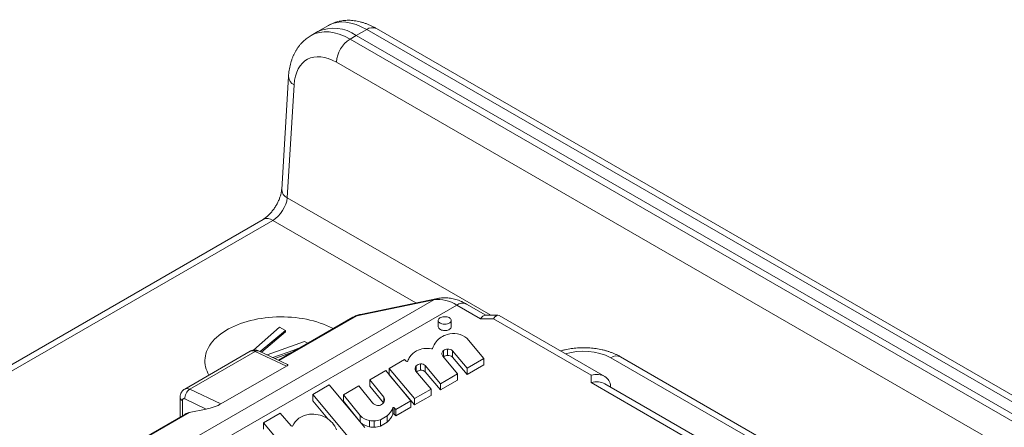
# Model space of a CAD drawing. Units: millimetres. Extents: x 9 to 199, y 7 to 463.
# Drawn here: x 140 to 165, y 101 to 112 of the extents above; entities that cross this region are included whole.
import ezdxf

# ---------------------------------------------------------------- set-up
doc = ezdxf.new("R2010")
doc.units = ezdxf.units.MM
doc.layers.add('SLD-0', color=7, linetype='Continuous')

msp = doc.modelspace()

# ---------------------------------------------------------------- linework, layer by layer
at = {"layer": 'SLD-0', "color": 7, "linetype": 'Continuous', "lineweight": 18}
for p, q in [((147.85383, 111.42165), (147.57419, 111.26022)), ((148.8429, 111.31637), (148.57411, 111.1612)), ((181.75432, 92.31701), (148.8429, 111.31637)), ((182.0043, 92.34176), (149.09288, 111.34112)), ((147.57419, 111.26022), (147.40045, 111.15992)), ((148.57411, 111.1612), (148.41121, 111.06716)), ((148.41121, 111.06716), (181.32264, 92.0678)), ((148.57411, 111.1612), (181.48553, 92.16184)), ((180.9693, 91.4698), (148.05787, 110.46916)), ((146.81636, 110.09831), (146.63921, 107.16917)), ((146.96211, 109.87839), (146.78496, 106.94926)), ((146.78496, 106.94926), (152.06011, 103.90398)), ((146.15781, 106.38977), (132.04411, 98.2421)), ((146.40779, 106.36502), (132.19054, 98.15757)), ((150.11937, 104.22236), (146.40779, 106.36502)), ((143.86409, 100.42281), (150.5816, 104.30075)), ((144.45981, 100.29035), (151.17732, 104.16828)), ((148.58821, 103.88891), (150.5816, 104.30075)), ((150.67901, 104.33799), (148.68562, 103.92614)), ((151.17732, 104.16828), (151.79406, 103.81225)), ((151.92803, 103.90398), (151.4273, 104.19304)), ((148.58821, 103.88891), (146.57449, 102.72641)), ((152.24596, 103.90398), (151.91362, 103.90398)), ((155.01546, 102.31349), (152.27284, 103.89678)), ((145.41201, 103.62123), (145.49135, 103.65504)), ((145.49135, 103.65504), (145.57351, 103.68652)), ((145.57351, 103.68652), (145.65829, 103.71559)), ((145.65829, 103.71559), (145.74547, 103.74219)), ((145.74547, 103.74219), (145.83484, 103.76625)), ((145.83484, 103.76625), (145.92618, 103.7877)), ((145.92618, 103.7877), (146.01926, 103.80651)), ((146.01926, 103.80651), (146.11384, 103.82261)), ((146.11384, 103.82261), (146.2097, 103.83596)), ((146.2097, 103.83596), (146.30659, 103.84655)), ((146.30659, 103.84655), (146.40427, 103.85433)), ((146.40427, 103.85433), (146.5025, 103.85929)), ((146.5025, 103.85929), (146.60104, 103.86142)), ((148.4854, 103.8501), (146.55499, 102.7357)), ((146.60104, 103.86142), (146.69965, 103.86071)), ((146.69965, 103.86071), (146.79806, 103.85716)), ((146.79806, 103.85716), (146.89605, 103.85079)), ((146.89605, 103.85079), (146.99337, 103.8416)), ((146.99337, 103.8416), (147.08977, 103.82963)), ((147.08977, 103.82963), (147.18502, 103.8149)), ((147.18502, 103.8149), (147.27888, 103.79744)), ((147.27888, 103.79744), (147.37112, 103.77731)), ((147.37112, 103.77731), (147.4615, 103.75454)), ((147.4615, 103.75454), (147.5498, 103.7292)), ((147.5498, 103.7292), (147.63581, 103.70136)), ((147.63581, 103.70136), (147.71931, 103.67107)), ((147.71931, 103.67107), (147.80008, 103.63842)), ((147.80008, 103.63842), (147.87794, 103.60348)), ((150.69779, 103.76774), (150.69779, 103.60443)), ((150.70239, 103.7904), (150.69814, 103.77397)), ((150.69814, 103.77397), (150.69875, 103.75737)), ((150.69875, 103.75737), (150.70421, 103.74107)), ((150.7114, 103.80617), (150.70239, 103.7904)), ((150.70421, 103.74107), (150.71437, 103.72553)), ((150.72489, 103.82083), (150.7114, 103.80617)), ((150.71437, 103.72553), (150.72893, 103.71121)), ((150.74249, 103.83397), (150.72489, 103.82083)), ((150.72893, 103.71121), (150.74747, 103.69851)), ((150.76367, 103.84521), (150.74249, 103.83397)), ((150.74747, 103.69851), (150.76946, 103.68781)), ((150.78784, 103.85421), (150.76367, 103.84521)), ((150.76946, 103.68781), (150.79427, 103.6794)), ((150.8143, 103.86073), (150.78784, 103.85421)), ((150.79427, 103.6794), (150.82118, 103.67354)), ((150.84229, 103.86457), (150.8143, 103.86073)), ((150.82118, 103.67354), (150.84943, 103.67038)), ((150.87099, 103.86563), (150.84229, 103.86457)), ((150.84943, 103.67038), (150.87819, 103.67003)), ((150.8996, 103.86387), (150.87099, 103.86563)), ((150.87819, 103.67003), (150.90664, 103.67249)), ((150.92728, 103.85935), (150.8996, 103.86387)), ((150.90664, 103.67249), (150.93396, 103.67769)), ((150.95323, 103.85219), (150.92728, 103.85935)), ((150.93396, 103.67769), (150.95936, 103.68548)), ((150.97672, 103.8426), (150.95323, 103.85219)), ((150.95936, 103.68548), (150.98212, 103.69563)), ((150.99706, 103.83085), (150.97672, 103.8426)), ((150.98212, 103.69563), (151.00158, 103.70786)), ((151.01367, 103.8173), (150.99706, 103.83085)), ((151.00158, 103.70786), (151.01718, 103.72182)), ((151.02607, 103.80231), (151.01367, 103.8173)), ((151.01718, 103.72182), (151.02847, 103.73709)), ((151.03391, 103.78633), (151.02607, 103.80231)), ((151.02847, 103.73709), (151.03513, 103.75325)), ((151.03696, 103.76982), (151.03391, 103.78633)), ((151.03513, 103.75325), (151.03696, 103.76982)), ((151.037, 103.60443), (151.037, 103.76774)), ((151.79406, 103.81225), (152.1264, 103.81225)), ((152.1264, 103.81225), (154.66194, 102.34852)), ((145.00568, 103.37467), (145.06424, 103.42047)), ((145.06424, 103.42047), (145.12668, 103.46453)), ((145.12668, 103.46453), (145.19284, 103.50674)), ((145.19284, 103.50674), (145.26257, 103.54699)), ((145.26257, 103.54699), (145.33569, 103.58519)), ((145.33569, 103.58519), (145.41201, 103.62123)), ((145.90788, 102.99801), (146.58572, 103.59587)), ((146.73392, 103.51032), (146.08231, 102.96082)), ((146.73392, 103.46969), (146.1131, 102.94616)), ((146.58572, 103.59587), (146.73392, 103.51032)), ((146.73392, 103.51032), (146.73392, 103.46969)), ((147.87794, 103.60348), (147.95268, 103.56635)), ((147.95268, 103.56635), (147.97415, 103.55497)), ((150.69779, 103.60443), (150.69783, 103.60236)), ((150.69783, 103.60236), (150.70088, 103.58584)), ((150.70088, 103.58584), (150.70872, 103.56986)), ((150.70872, 103.56986), (150.72112, 103.55488)), ((150.72112, 103.55488), (150.73773, 103.54132)), ((150.73773, 103.54132), (150.75807, 103.52958)), ((150.75807, 103.52958), (150.78156, 103.51999)), ((150.78156, 103.51999), (150.80751, 103.51283)), ((150.80751, 103.51283), (150.83519, 103.50831)), ((150.83519, 103.50831), (150.86379, 103.50655)), ((150.86379, 103.50655), (150.8925, 103.5076)), ((150.8925, 103.5076), (150.92049, 103.51145)), ((150.92049, 103.51145), (150.94695, 103.51796)), ((150.94695, 103.51796), (150.97112, 103.52697)), ((150.97112, 103.52697), (150.9923, 103.5382)), ((150.9923, 103.5382), (151.0099, 103.55134)), ((151.0099, 103.55134), (151.02339, 103.56601)), ((151.02339, 103.56601), (151.03239, 103.58178)), ((151.03239, 103.58178), (151.03665, 103.5982)), ((151.03665, 103.5982), (151.037, 103.60443)), ((144.7433, 103.06991), (144.77587, 103.12365)), ((144.77587, 103.12365), (144.81304, 103.17637)), ((144.81304, 103.17637), (144.85471, 103.22797)), ((144.85471, 103.22797), (144.90079, 103.27829)), ((144.90079, 103.27829), (144.95115, 103.32724)), ((144.95115, 103.32724), (145.00568, 103.37467)), ((146.25892, 102.87671), (147.22877, 103.22464)), ((147.22877, 103.22464), (147.31536, 103.17466)), ((151.88025, 102.77793), (151.44194, 103.30439)), ((145.8231, 102.96916), (144.12604, 101.98947)), ((144.25754, 101.98436), (145.9546, 102.96405)), ((144.66046, 102.84765), (144.67394, 102.90404)), ((144.67394, 102.90404), (144.69227, 102.95997)), ((144.69227, 102.95997), (144.71541, 103.01531)), ((144.71541, 103.01531), (144.7433, 103.06991)), ((145.9546, 102.96405), (146.75968, 102.58063)), ((146.79238, 102.62264), (146.05292, 102.97482)), ((146.95151, 102.99798), (146.41303, 102.80331)), ((146.91792, 102.94522), (146.46152, 102.78022)), ((146.95151, 102.99798), (146.95151, 102.96461)), ((150.8369, 102.98701), (150.8369, 102.8237)), ((150.93834, 103.02596), (150.93834, 102.86265)), ((151.07043, 102.98102), (151.4475, 102.52811)), ((151.07043, 102.98102), (151.07043, 102.81772)), ((144.64818, 102.73405), (144.65187, 102.79094)), ((144.64941, 102.67713), (144.64818, 102.73405)), ((144.65555, 102.62032), (144.64941, 102.67713)), ((144.65187, 102.79094), (144.66046, 102.84765)), ((144.66659, 102.56375), (144.65555, 102.62032)), ((149.82562, 102.75111), (149.42964, 102.52252)), ((149.8704, 102.71032), (149.82562, 102.75111)), ((150.23568, 102.63996), (150.23568, 102.47666)), ((151.19945, 102.38491), (150.82009, 102.84057)), ((150.83527, 102.82234), (150.8369, 102.8237)), ((151.07043, 102.81772), (151.4475, 102.3648)), ((151.4475, 102.52811), (151.88025, 102.77793)), ((151.4475, 102.3648), (151.88025, 102.61462)), ((151.88025, 102.77793), (151.88025, 102.61462)), ((155.17254, 102.80035), (172.85021, 92.59525)), ((173.10019, 92.62), (155.42252, 102.8251)), ((144.6825, 102.50757), (144.66659, 102.56375)), ((144.70325, 102.45192), (144.6825, 102.50757)), ((144.72877, 102.39693), (144.70325, 102.45192)), ((144.75361, 102.35176), (144.72877, 102.39693)), ((145.06262, 101.60094), (146.75968, 102.58063)), ((149.33489, 102.46782), (148.92194, 102.22943)), ((149.98676, 101.68484), (149.33489, 102.46782)), ((149.42964, 102.52252), (150.08152, 101.73954)), ((149.42964, 102.52252), (149.42964, 102.35921)), ((149.42964, 102.35921), (150.08152, 101.57623)), ((150.51002, 101.98691), (150.11181, 102.46521)), ((150.12746, 102.59038), (150.12746, 102.44641)), ((150.363, 102.59609), (150.75327, 102.12733)), ((150.363, 102.59609), (150.363, 102.43279)), ((150.363, 102.43279), (150.75327, 101.96403)), ((150.75327, 102.12733), (151.19945, 102.38491)), ((151.19945, 102.38491), (151.19945, 102.2216)), ((151.4475, 102.52811), (151.4475, 102.3648)), ((148.92194, 102.22943), (149.28575, 101.77903)), ((148.92194, 102.22943), (148.92194, 102.06612)), ((150.75327, 101.96403), (151.19945, 102.2216)), ((150.75327, 102.12733), (150.75327, 101.96403)), ((154.66194, 102.34852), (154.66194, 102.15666)), ((154.66194, 102.15666), (157.69692, 100.4046)), ((157.90401, 100.45412), (155.01546, 102.12164)), ((144.25754, 101.98436), (145.06262, 101.60094)), ((147.87291, 102.09736), (147.44229, 101.84876)), ((147.44229, 101.84876), (147.44229, 101.68545)), ((147.44229, 101.84876), (148.36042, 100.74597)), ((148.79105, 100.99457), (147.87291, 102.09736)), ((148.64193, 102.06778), (148.23887, 101.8351)), ((148.99225, 101.63408), (148.64193, 102.06778)), ((148.92194, 102.06612), (149.27506, 101.62895)), ((150.08152, 101.73954), (150.51002, 101.98691)), ((150.51002, 101.98691), (150.51002, 101.8236)), ((155.16194, 102.03708), (155.16194, 102.05981)), ((144.00532, 101.77048), (144.00532, 101.26381)), ((144.06511, 101.7032), (144.0639, 101.68884)), ((144.0639, 101.68884), (144.0639, 101.29762)), ((144.0687, 101.71566), (144.06511, 101.7032)), ((144.07456, 101.7258), (144.0687, 101.71566)), ((144.08247, 101.73328), (144.07456, 101.7258)), ((144.09218, 101.73783), (144.08247, 101.73328)), ((144.10333, 101.73931), (144.09218, 101.73783)), ((144.11556, 101.73765), (144.10333, 101.73931)), ((144.12844, 101.73292), (144.11556, 101.73765)), ((144.68113, 101.4697), (144.12844, 101.73292)), ((147.44229, 101.68545), (147.83226, 101.21705)), ((148.23887, 101.8351), (148.67241, 101.29838)), ((148.23887, 101.8351), (148.23887, 101.6718)), ((148.23887, 101.6718), (148.61864, 101.20165)), ((149.28575, 101.77903), (149.28575, 101.64296)), ((149.59785, 101.46033), (149.98676, 101.68484)), ((149.98676, 101.68484), (149.98676, 101.52153)), ((150.08152, 101.57623), (150.51002, 101.8236)), ((150.08152, 101.73954), (150.08152, 101.57623)), ((144.13669, 101.33965), (141.76789, 99.97217)), ((141.8707, 100.01097), (144.23951, 101.37845)), ((144.23951, 101.37845), (144.68113, 101.4697)), ((146.60366, 101.36463), (146.16949, 101.11399)), ((146.88236, 101.02987), (146.60366, 101.36463)), ((149.51803, 101.49963), (149.51803, 101.33632)), ((149.55498, 101.5032), (149.59785, 101.46033)), ((149.55498, 101.5032), (149.55498, 101.33989)), ((149.55498, 101.33989), (149.59785, 101.29702)), ((149.59785, 101.29702), (149.98676, 101.52153)), ((149.59785, 101.46033), (149.59785, 101.29702)), ((146.16949, 101.11399), (147.08763, 100.0112)), ((146.16949, 101.11399), (146.16949, 100.95069)), ((148.67241, 101.29838), (148.67241, 101.13706)), ((148.91725, 101.16908), (148.91725, 101.00577)), ((149.03797, 101.1614), (149.03797, 100.9981)), ((149.20011, 101.19283), (149.37541, 101.29403)), ((149.20011, 101.19283), (149.20011, 101.02953)), ((149.20011, 101.02953), (149.37541, 101.13073)), ((149.37541, 101.29403), (149.37541, 101.13073))]:
    msp.add_line(p, q, dxfattribs=at)
for centre, radius, start, end in [((147.98845, 110.34523), 1.00439, 54.33103, 114.358511), ((148.98916, 111.11398), 0.24971, 65.456835, 125.853623), ((148.82681, 110.41821), 0.77062, 122.635913, 176.209245), ((147.07327, 110.11032), 0.25718, 182.680198, 244.393591), ((146.8961, 107.18118), 0.25718, 182.675344, 244.394052), ((146.26153, 106.16262), 0.24971, 54.146377, 114.543165), ((150.74531, 104.01849), 0.3263, 101.725597, 120.113197), ((150.70297, 103.44082), 0.86846, 56.893119, 98.033445), ((151.32347, 103.967), 0.24874, 65.327623, 125.982836), ((148.65632, 103.55285), 0.34289, 101.456835, 119.898917), ((148.75192, 103.60665), 0.3263, 101.723375, 120.113206), ((151.06914, 102.87792), 0.54261, 104.87934, 141.437872), ((151.1019, 102.91428), 0.51751, 48.922842, 109.423348), ((151.15505, 102.82264), 0.64433, 142.356256, 160.306317), ((145.88411, 102.84471), 0.1386, 59.431693, 116.116379), ((146.01398, 102.87603), 0.10618, 68.488523, 124.008072), ((150.35773, 102.55364), 0.47725, 117.812723, 145.517411), ((150.40534, 102.46749), 0.57566, 78.249351, 118.003188), ((150.52947, 103.05332), 0.02328, 252.75327, 324.430854), ((150.88919, 102.90682), 0.09573, 123.112198, 223.790776), ((150.95058, 102.84249), 0.18387, 93.817011, 128.189998), ((150.9475, 102.83627), 0.1899, 49.661321, 92.76563), ((154.45983, 101.40894), 1.56333, 62.877492, 107.25285), ((149.88675, 102.73021), 0.02575, 230.564797, 321.379114), ((150.35638, 102.54853), 0.47905, 144.922929, 159.775709), ((150.25202, 102.46143), 0.17928, 95.229481, 134.008581), ((150.25283, 102.48306), 0.15784, 45.735414, 96.23915), ((150.95058, 102.67918), 0.18387, 93.817011, 128.189998), ((150.9475, 102.67296), 0.1899, 49.661321, 92.76563), ((155.31869, 102.59907), 0.24874, 65.327623, 125.982836), ((150.19804, 102.51799), 0.10109, 134.274232, 211.473643), ((150.25458, 102.28911), 0.1885, 95.754954, 128.881006), ((150.25283, 102.31975), 0.15784, 45.735414, 96.23915), ((144.18705, 101.86502), 0.1386, 59.431837, 116.116035), ((144.41268, 101.74585), 0.28453, 123.0413, 182.605027), ((144.10309, 101.77879), 0.09812, 184.835053, 246.458227), ((149.14185, 101.75311), 0.19118, 218.506365, 264.018132), ((149.17076, 101.70938), 0.13444, 294.050822, 31.204605), ((144.30793, 101.04155), 0.34378, 101.480955, 119.874796), ((147.4355, 100.60108), 0.73623, 61.234169, 95.803255), ((149.14157, 101.71578), 0.15407, 262.675452, 303.030011), ((149.05368, 101.66948), 0.49444, 310.595043, 339.908603), ((149.05368, 101.50617), 0.49444, 310.595043, 339.908603), ((149.53819, 101.48394), 0.02555, 48.910597, 142.121758), ((149.53819, 101.32063), 0.02555, 48.910597, 142.121758), ((147.42451, 100.77506), 0.56679, 126.482216, 153.340653), ((147.41879, 100.76435), 0.57211, 95.790903, 125.383717), ((147.46186, 100.69135), 0.64474, 21.385713, 59.427076), ((149.00399, 101.62978), 0.46879, 224.984038, 259.337287), ((149.0089, 101.47996), 0.48296, 228.008197, 259.061872), ((149.00204, 101.54937), 0.38962, 257.431901, 275.292137), ((149.0107, 101.73603), 0.57527, 272.717318, 289.223679), ((146.90046, 101.05053), 0.02746, 228.777238, 309.608061), ((149.00204, 101.38606), 0.38962, 257.431901, 275.292137), ((149.0107, 101.57272), 0.57527, 272.717318, 289.223679)]:
    msp.add_arc(centre, radius, start, end, dxfattribs=at)
for centre, major_axis, ratio, start_param, end_param in [((148.87994, 109.70467), (-1.03813, 1.70986), 0.56207413, 5.48544205, 6.27075894), ((148.37417, 109.4127), (-0.95947, 1.75523), 0.59229237, 5.51166677, 6.29711238), ((148.02084, 109.22297), (-0.70909, 1.32235), 0.59716343, 5.51658657, 7.05247631), ((146.43248, 106.75903), (0.27437, 0.41868), 0.53583947, 3.95723895, 5.49312869), ((151.79406, 103.40398), (0.13348, 0.4982), 0.31785833, 0.0849569, 0.70036), ((152.1264, 103.40398), (0.13348, 0.4982), 0.31785833, 6.1982284, 6.9835453), ((146.51961, 102.53103), (0.27833, 0.08616), 0.14824684, 5.70496613, 6.4426641), ((154.66194, 101.94025), (0.46193, 0.26671), 0.71748252, 5.89044559, 7.46124192), ((154.66194, 101.74839), (0.46193, 0.26671), 0.71748252, 0.39273971, 1.17805661), ((144.82256, 101.55134), (0.27833, 0.08616), 0.14824684, 4.13416981, 5.70496613)]:
    msp.add_ellipse(centre, major_axis=major_axis, ratio=ratio, start_param=start_param, end_param=end_param, dxfattribs=at)
for points, knots in [([(149.09288, 111.34112), (149.07936, 111.3488), (149.04114, 111.3705), (148.9775, 111.40324), (148.90187, 111.43799), (148.82571, 111.46848), (148.74933, 111.49458), (148.67303, 111.51614), (148.59711, 111.53306), (148.52185, 111.54528), (148.44755, 111.5528), (148.37443, 111.55565), (148.30272, 111.5539), (148.23259, 111.54765), (148.16421, 111.53701), (148.09771, 111.52208), (148.03321, 111.50302), (147.97089, 111.47983), (147.91084, 111.45311), (147.87273, 111.43206), (147.85383, 111.42162)], [0, 0, 0, 0, 0.03366219, 0.09518948, 0.15676673, 0.2181542, 0.27919174, 0.33970924, 0.39954273, 0.45855203, 0.516635, 0.57373537, 0.62984315, 0.68498932, 0.73923742, 0.79267457, 0.84540355, 0.89753676, 0.94919194, 1, 1, 1, 1]), ([(147.40039, 111.15957), (147.38389, 111.14981), (147.34811, 111.12865), (147.29584, 111.0916), (147.24322, 111.04952), (147.19327, 111.00392), (147.14599, 110.95502), (147.10148, 110.90284), (147.05983, 110.84748), (147.0211, 110.789), (146.98537, 110.72745), (146.95275, 110.66291), (146.9233, 110.59544), (146.89713, 110.52515), (146.87433, 110.45214), (146.85499, 110.37657), (146.83918, 110.29862), (146.82701, 110.21848), (146.81991, 110.15141), (146.81721, 110.11101), (146.81636, 110.09831)], [0, 0, 0, 0, 0.04652741, 0.1009185, 0.15537056, 0.20999435, 0.26489857, 0.32018833, 0.37596298, 0.43231341, 0.48931842, 0.54704063, 0.60552196, 0.6647795, 0.72480236, 0.78555058, 0.84695687, 0.90893134, 0.97136903, 1, 1, 1, 1]), ([(146.63921, 107.16917), (146.63888, 107.16443), (146.63796, 107.15105), (146.63512, 107.12643), (146.62995, 107.09466), (146.62264, 107.06005), (146.61307, 107.02298), (146.60114, 106.9838), (146.58681, 106.94295), (146.5701, 106.90084), (146.55106, 106.85793), (146.52979, 106.81465), (146.50645, 106.77145), (146.48122, 106.72876), (146.45434, 106.68702), (146.42608, 106.64663), (146.39673, 106.60798), (146.36664, 106.57142), (146.33615, 106.53728), (146.30563, 106.50583), (146.2755, 106.47729), (146.24616, 106.45185), (146.21803, 106.42963), (146.19157, 106.41071), (146.17169, 106.39791), (146.16097, 106.39163), (146.15781, 106.38977)], [0, 0, 0, 0, 0.02232068, 0.06303342, 0.10422879, 0.14608343, 0.18858783, 0.23170682, 0.2753856, 0.31955561, 0.36413907, 0.40905235, 0.45420839, 0.49951836, 0.54489277, 0.59022576, 0.63541559, 0.68037569, 0.72502247, 0.76927689, 0.81306685, 0.85633055, 0.89902117, 0.94111282, 0.98260813, 1, 1, 1, 1]), ([(151.4273, 104.19304), (151.41467, 104.20018), (151.37999, 104.21978), (151.32226, 104.24863), (151.25405, 104.27821), (151.18523, 104.30323), (151.11627, 104.32357), (151.0475, 104.33911), (150.97925, 104.34984), (150.91182, 104.35578), (150.84545, 104.35702), (150.78038, 104.35356), (150.72497, 104.34685), (150.69151, 104.3404), (150.67901, 104.33799)], [0, 0, 0, 0, 0.054136483, 0.148615478, 0.242920438, 0.336409436, 0.428760329, 0.51971084, 0.609085409, 0.696805331, 0.782880922, 0.867392937, 0.950471218, 1, 1, 1, 1]), ([(148.68562, 103.92614), (148.66776, 103.92202), (148.63195, 103.91376), (148.57983, 103.89583), (148.53071, 103.87502), (148.50022, 103.85813), (148.48573, 103.8501)], [0, 0, 0, 0, 0.25620453, 0.51386718, 0.76886642, 1, 1, 1, 1]), ([(146.05292, 102.97482), (146.04365, 102.97888), (146.02471, 102.98719), (145.99471, 102.99546), (145.96385, 103.00027), (145.933, 103.00113), (145.90252, 102.99817), (145.87197, 102.99101), (145.8452, 102.98139), (145.82948, 102.97228), (145.82333, 102.96871)], [0, 0, 0, 0, 0.12725112, 0.26010251, 0.39046269, 0.51905269, 0.64643955, 0.77306827, 0.91124513, 1, 1, 1, 1]), ([(147.12033, 103.06207), (147.09366, 103.05143), (147.03822, 103.02933), (146.98113, 103.00869), (146.95151, 102.99798)], [0, 0, 0, 0, 0.48121635, 1, 1, 1, 1]), ([(155.42252, 102.8251), (155.40993, 102.83222), (155.37556, 102.85166), (155.31734, 102.88099), (155.24737, 102.91233), (155.17519, 102.94069), (155.10109, 102.96608), (155.02534, 102.98847), (154.9482, 103.00786), (154.86989, 103.02425), (154.79065, 103.03766), (154.71065, 103.04809), (154.63011, 103.05557), (154.54919, 103.06008), (154.46808, 103.06165), (154.38697, 103.06028), (154.30602, 103.05595), (154.22542, 103.04867), (154.14536, 103.03842), (154.06598, 103.02522), (153.98755, 103.00888), (153.92104, 102.99273), (153.88142, 102.98084), (153.86698, 102.9765)], [0, 0, 0, 0, 0.02894406, 0.07899458, 0.12906248, 0.17917064, 0.22922032, 0.27915704, 0.32895206, 0.37859724, 0.42809987, 0.47747825, 0.52675827, 0.5759709, 0.62515041, 0.67433315, 0.7235508, 0.77283473, 0.82222291, 0.87175235, 0.92145797, 0.9713708, 1, 1, 1, 1]), ([(144.12627, 101.98902), (144.12299, 101.98729), (144.11035, 101.98061), (144.09082, 101.96523), (144.06831, 101.94355), (144.04925, 101.91922), (144.03353, 101.89294), (144.0212, 101.86496), (144.01233, 101.83555), (144.00645, 101.80393), (144.00571, 101.78203), (144.00532, 101.77048)], [0, 0, 0, 0, 0.04231455, 0.16305719, 0.28170469, 0.39887111, 0.5152322, 0.63154113, 0.7486582, 0.86755229, 1, 1, 1, 1])]:
    msp.add_open_spline(points, degree=3, knots=knots, dxfattribs=at)

doc.saveas('drawing.dxf')
